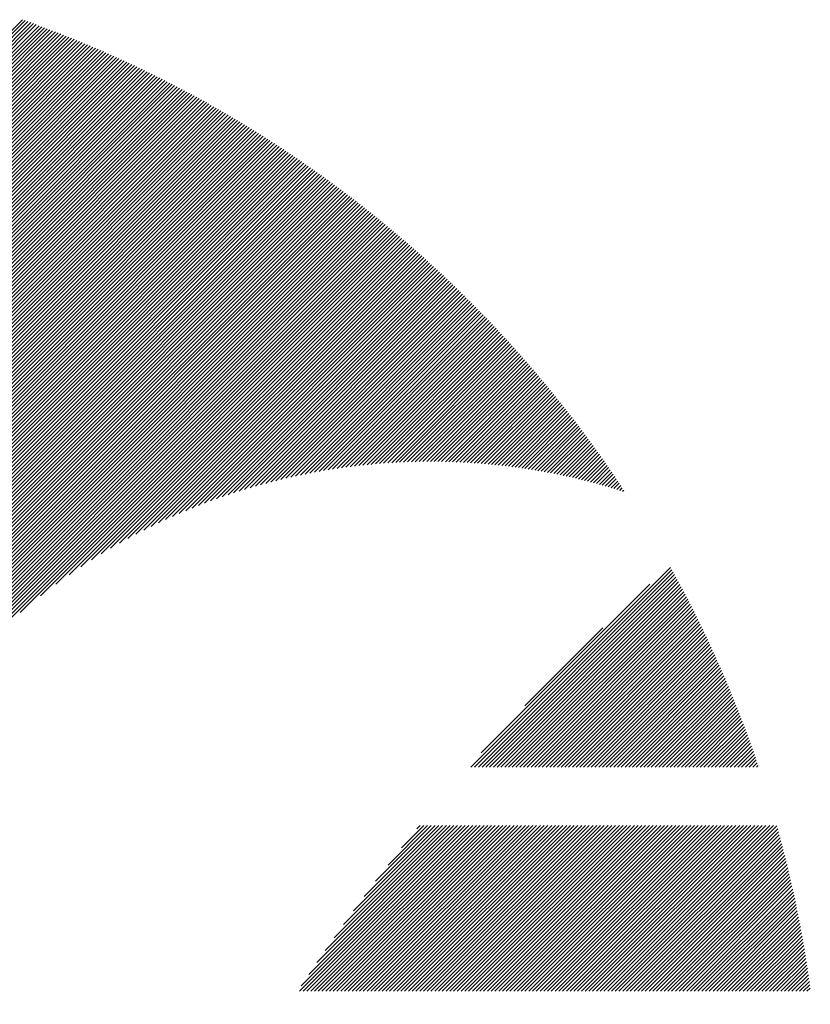
# Model space of a CAD drawing. Units: millimetres. Extents: x -635 to 337, y -351 to 464.
# Drawn here: x -595 to -576, y -231 to -206 of the extents above; entities that cross this region are included whole.
import ezdxf

# ---------------------------------------------------------------- set-up
doc = ezdxf.new("R2010")
doc.units = ezdxf.units.MM
doc.layers.add('CAXA0', color=7, linetype='Continuous', lineweight=70)
doc.layers.add('CAXA5', color=4, linetype='Continuous', lineweight=25)

# ---------------------------------------------------------------- blocks, each defined once
blk = doc.blocks.new('CAXBLOCK2', base_point=(-184.229, -13.724))
at = {"layer": 'CAXA0', "color": 0, "linetype": 'Continuous', "lineweight": 25}
for p, q in [((-605.32, -216.418), (-595.344, -206.442)), ((-605.32, -216.512), (-595.274, -206.466)), ((-605.32, -216.606), (-595.205, -206.491)), ((-605.32, -216.701), (-595.135, -206.516)), ((-605.32, -216.795), (-595.066, -206.541)), ((-605.32, -216.889), (-594.997, -206.566)), ((-605.32, -216.983), (-594.928, -206.592)), ((-605.32, -217.078), (-594.859, -206.617)), ((-605.32, -217.172), (-594.791, -206.643)), ((-605.32, -217.266), (-594.722, -206.669)), ((-605.32, -217.361), (-594.654, -206.695)), ((-605.32, -217.455), (-594.586, -206.721)), ((-605.32, -217.549), (-594.517, -206.747)), ((-605.32, -217.644), (-594.449, -206.773)), ((-605.32, -217.738), (-594.382, -206.8)), ((-605.32, -217.832), (-594.314, -206.826)), ((-605.32, -217.926), (-594.246, -206.853)), ((-605.32, -218.021), (-594.179, -206.88)), ((-605.32, -218.115), (-594.112, -206.907)), ((-605.32, -218.209), (-594.044, -206.934)), ((-605.32, -218.304), (-593.977, -206.961)), ((-605.32, -218.398), (-593.911, -206.989)), ((-605.32, -218.492), (-593.844, -207.016)), ((-605.32, -218.587), (-593.777, -207.044)), ((-605.32, -218.681), (-593.711, -207.072)), ((-605.32, -218.775), (-593.644, -207.1)), ((-605.32, -218.869), (-593.578, -207.128)), ((-605.32, -218.964), (-593.512, -207.156)), ((-605.32, -219.058), (-593.446, -207.184)), ((-605.32, -219.152), (-593.38, -207.213)), ((-605.32, -219.247), (-593.314, -207.241)), ((-605.32, -219.341), (-593.249, -207.27)), ((-605.32, -219.435), (-593.183, -207.299)), ((-605.32, -219.53), (-593.118, -207.328)), ((-605.32, -219.624), (-593.053, -207.357)), ((-605.32, -219.718), (-592.988, -207.386)), ((-605.32, -219.812), (-592.923, -207.415)), ((-605.32, -219.907), (-592.858, -207.445)), ((-605.32, -220.001), (-592.793, -207.475)), ((-605.32, -220.095), (-592.729, -207.504)), ((-605.32, -220.19), (-592.664, -207.534)), ((-605.32, -220.284), (-592.6, -207.564)), ((-605.32, -220.378), (-592.536, -207.594)), ((-605.32, -220.473), (-592.472, -207.625)), ((-605.32, -220.567), (-592.408, -207.655)), ((-605.32, -220.661), (-592.344, -207.685)), ((-605.32, -220.755), (-592.281, -207.716)), ((-605.32, -220.85), (-592.217, -207.747)), ((-605.32, -220.944), (-592.154, -207.778)), ((-605.32, -221.038), (-592.09, -207.809)), ((-605.32, -221.133), (-592.027, -207.84)), ((-605.32, -221.227), (-591.964, -207.871)), ((-605.32, -221.321), (-591.901, -207.902)), ((-605.32, -221.416), (-591.838, -207.934)), ((-605.32, -221.51), (-591.776, -207.966)), ((-605.32, -221.604), (-591.713, -207.997)), ((-605.32, -221.698), (-591.651, -208.029)), ((-605.32, -221.793), (-591.588, -208.061)), ((-605.32, -221.887), (-591.526, -208.093)), ((-605.32, -221.981), (-591.464, -208.125)), ((-605.32, -222.076), (-591.402, -208.158)), ((-605.32, -222.17), (-591.34, -208.19)), ((-605.32, -222.264), (-591.279, -208.223)), ((-605.32, -222.359), (-591.217, -208.256)), ((-605.32, -222.453), (-591.155, -208.288)), ((-605.32, -222.547), (-591.094, -208.321)), ((-605.32, -222.641), (-591.033, -208.354)), ((-605.32, -222.736), (-590.972, -208.388)), ((-605.32, -222.83), (-590.911, -208.421)), ((-605.32, -222.924), (-590.85, -208.454)), ((-605.32, -223.019), (-590.789, -208.488)), ((-605.32, -223.113), (-590.728, -208.522)), ((-605.32, -223.207), (-590.668, -208.555)), ((-605.32, -223.302), (-590.608, -208.589)), ((-605.32, -223.396), (-590.547, -208.623)), ((-605.32, -223.49), (-590.487, -208.657)), ((-605.32, -223.584), (-590.427, -208.692)), ((-605.32, -223.679), (-590.367, -208.726)), ((-605.32, -223.773), (-590.307, -208.76)), ((-605.32, -223.867), (-590.248, -208.795)), ((-605.32, -223.962), (-590.188, -208.83)), ((-605.32, -224.056), (-590.129, -208.865)), ((-605.32, -224.15), (-590.069, -208.899)), ((-605.32, -224.245), (-590.01, -208.935)), ((-605.32, -224.339), (-589.951, -208.97)), ((-605.32, -224.433), (-589.892, -209.005)), ((-605.32, -224.527), (-589.833, -209.04)), ((-605.32, -224.622), (-589.774, -209.076)), ((-605.32, -224.716), (-589.715, -209.112)), ((-605.32, -224.81), (-589.657, -209.147)), ((-605.32, -224.905), (-589.598, -209.183)), ((-605.32, -224.999), (-589.54, -209.219)), ((-605.32, -225.093), (-589.482, -209.255)), ((-605.32, -225.188), (-589.424, -209.291)), ((-605.32, -225.282), (-589.366, -209.328)), ((-605.32, -225.376), (-589.308, -209.364)), ((-605.32, -225.47), (-589.25, -209.401)), ((-605.32, -225.565), (-589.193, -209.437)), ((-605.32, -225.659), (-589.135, -209.474)), ((-605.32, -225.753), (-589.078, -209.511)), ((-605.32, -225.848), (-589.02, -209.548)), ((-605.32, -225.942), (-588.963, -209.585)), ((-605.32, -226.036), (-588.906, -209.622)), ((-605.32, -226.131), (-588.849, -209.66)), ((-605.32, -226.225), (-588.792, -209.697)), ((-605.32, -226.319), (-588.735, -209.735)), ((-605.32, -226.413), (-588.679, -209.772)), ((-605.32, -226.508), (-588.622, -209.81)), ((-605.32, -226.602), (-588.566, -209.848)), ((-605.32, -226.696), (-588.509, -209.886)), ((-605.32, -226.791), (-588.453, -209.924)), ((-605.32, -226.885), (-588.397, -209.962)), ((-605.32, -226.979), (-588.341, -210)), ((-605.32, -227.073), (-588.285, -210.039)), ((-605.32, -227.168), (-588.23, -210.077)), ((-605.32, -227.262), (-588.174, -210.116)), ((-605.32, -227.356), (-588.118, -210.155)), ((-605.32, -227.451), (-588.063, -210.194)), ((-605.32, -227.545), (-588.008, -210.233)), ((-605.32, -227.639), (-587.952, -210.272)), ((-605.32, -227.734), (-587.897, -210.311)), ((-605.32, -227.828), (-587.842, -210.35)), ((-605.32, -227.922), (-587.787, -210.39)), ((-605.32, -228.016), (-587.733, -210.429)), ((-605.32, -228.111), (-587.678, -210.469)), ((-605.32, -228.205), (-587.623, -210.509)), ((-605.32, -228.299), (-587.569, -210.549)), ((-605.32, -228.394), (-587.515, -210.588)), ((-605.32, -228.488), (-587.46, -210.629)), ((-605.32, -228.582), (-587.406, -210.669)), ((-605.32, -228.677), (-587.352, -210.709)), ((-605.32, -228.771), (-587.298, -210.749)), ((-605.32, -228.865), (-587.245, -210.79)), ((-605.32, -228.959), (-587.191, -210.831)), ((-605.32, -229.054), (-587.137, -210.871)), ((-605.32, -229.148), (-587.084, -210.912)), ((-605.32, -229.242), (-587.031, -210.953)), ((-605.32, -229.337), (-586.977, -210.994)), ((-605.32, -229.431), (-586.924, -211.035)), ((-605.32, -229.525), (-586.871, -211.076)), ((-605.32, -229.62), (-586.818, -211.118)), ((-605.32, -229.714), (-586.765, -211.159)), ((-605.32, -229.808), (-586.713, -211.201)), ((-605.32, -229.902), (-586.66, -211.243)), ((-605.32, -229.997), (-586.607, -211.284)), ((-605.32, -230.091), (-586.555, -211.326)), ((-605.32, -230.185), (-586.503, -211.368)), ((-605.32, -230.28), (-586.451, -211.41)), ((-605.32, -230.374), (-586.399, -211.453)), ((-605.32, -230.468), (-586.347, -211.495)), ((-605.32, -230.563), (-586.295, -211.537)), ((-605.32, -230.657), (-586.243, -211.58)), ((-605.32, -230.751), (-586.191, -211.623)), ((-605.32, -230.845), (-586.14, -211.665)), ((-605.32, -230.94), (-586.088, -211.708)), ((-605.32, -231.034), (-586.037, -211.751)), ((-605.32, -231.128), (-585.986, -211.794)), ((-595.403, -221.306), (-585.935, -211.837)), ((-594.892, -220.89), (-585.884, -211.881)), ((-594.504, -220.596), (-585.833, -211.924)), ((-594.175, -220.361), (-585.782, -211.968)), ((-593.882, -220.162), (-585.731, -212.011)), ((-593.614, -219.988), (-585.681, -212.055)), ((-593.365, -219.834), (-585.63, -212.099)), ((-593.132, -219.695), (-585.58, -212.143)), ((-592.91, -219.567), (-585.529, -212.187)), ((-592.699, -219.45), (-585.479, -212.231)), ((-592.497, -219.342), (-585.429, -212.275)), ((-592.302, -219.242), (-585.379, -212.319)), ((-592.113, -219.148), (-585.329, -212.364)), ((-591.931, -219.059), (-585.28, -212.408)), ((-591.753, -218.976), (-585.23, -212.453)), ((-591.581, -218.898), (-585.18, -212.498)), ((-591.413, -218.824), (-585.131, -212.542)), ((-591.249, -218.755), (-585.082, -212.587)), ((-591.088, -218.688), (-585.032, -212.633)), ((-590.931, -218.625), (-584.983, -212.678)), ((-590.777, -218.566), (-584.934, -212.723)), ((-590.626, -218.509), (-584.885, -212.768)), ((-590.477, -218.455), (-584.837, -212.814)), ((-590.332, -218.403), (-584.788, -212.859)), ((-590.188, -218.354), (-584.739, -212.905)), ((-590.047, -218.307), (-584.691, -212.951)), ((-589.908, -218.262), (-584.642, -212.997)), ((-589.771, -218.22), (-584.594, -213.043)), ((-589.636, -218.179), (-584.546, -213.089)), ((-589.502, -218.14), (-584.498, -213.135)), ((-589.371, -218.103), (-584.45, -213.182)), ((-589.241, -218.067), (-584.402, -213.228)), ((-589.113, -218.033), (-584.354, -213.275)), ((-588.986, -218.001), (-584.307, -213.321)), ((-588.861, -217.97), (-584.259, -213.368)), ((-588.737, -217.94), (-584.212, -213.415)), ((-588.614, -217.912), (-584.164, -213.462)), ((-588.493, -217.885), (-584.117, -213.509)), ((-588.373, -217.859), (-584.07, -213.556)), ((-588.254, -217.835), (-584.023, -213.603)), ((-588.137, -217.811), (-583.976, -213.651)), ((-588.02, -217.789), (-583.929, -213.698)), ((-587.905, -217.768), (-583.882, -213.746)), ((-587.79, -217.748), (-583.836, -213.793)), ((-587.677, -217.729), (-583.789, -213.841)), ((-587.565, -217.711), (-583.743, -213.889)), ((-587.454, -217.694), (-583.697, -213.937)), ((-587.343, -217.678), (-583.65, -213.985)), ((-587.234, -217.663), (-583.604, -214.033)), ((-587.125, -217.649), (-583.558, -214.082)), ((-587.017, -217.635), (-583.513, -214.13)), ((-586.91, -217.623), (-583.467, -214.179)), ((-586.804, -217.611), (-583.421, -214.227)), ((-586.699, -217.6), (-583.376, -214.276)), ((-586.595, -217.59), (-583.33, -214.325)), ((-586.491, -217.58), (-583.285, -214.374)), ((-586.388, -217.572), (-583.239, -214.423)), ((-586.286, -217.564), (-583.194, -214.472)), ((-586.184, -217.556), (-583.149, -214.521)), ((-586.083, -217.55), (-583.104, -214.571)), ((-585.983, -217.544), (-583.06, -214.62)), ((-585.884, -217.539), (-583.015, -214.67)), ((-585.785, -217.534), (-582.97, -214.72)), ((-585.687, -217.53), (-582.926, -214.769)), ((-585.589, -217.527), (-582.881, -214.819)), ((-585.492, -217.524), (-582.837, -214.869)), ((-585.396, -217.522), (-582.793, -214.919)), ((-585.3, -217.521), (-582.749, -214.97)), ((-585.205, -217.52), (-582.705, -215.02)), ((-585.11, -217.52), (-582.661, -215.07)), ((-585.016, -217.52), (-582.617, -215.121)), ((-584.923, -217.521), (-582.573, -215.171)), ((-584.83, -217.522), (-582.53, -215.222)), ((-584.737, -217.524), (-582.486, -215.273)), ((-584.646, -217.526), (-582.443, -215.324)), ((-584.554, -217.529), (-582.4, -215.375)), ((-584.463, -217.533), (-582.357, -215.426)), ((-584.373, -217.537), (-582.314, -215.478)), ((-584.283, -217.541), (-582.271, -215.529)), ((-584.194, -217.546), (-582.228, -215.58)), ((-584.105, -217.551), (-582.185, -215.632)), ((-584.016, -217.557), (-582.143, -215.684)), ((-583.928, -217.564), (-582.1, -215.735)), ((-583.841, -217.57), (-582.058, -215.787)), ((-583.754, -217.577), (-582.016, -215.839)), ((-583.667, -217.585), (-581.973, -215.892)), ((-583.581, -217.593), (-581.931, -215.944)), ((-583.495, -217.602), (-581.889, -215.996)), ((-583.41, -217.611), (-581.847, -216.049)), ((-583.325, -217.62), (-581.806, -216.101)), ((-583.24, -217.63), (-581.764, -216.154)), ((-583.156, -217.64), (-581.723, -216.207)), ((-583.072, -217.65), (-581.681, -216.259)), ((-582.989, -217.661), (-581.64, -216.312)), ((-582.906, -217.673), (-581.599, -216.365)), ((-582.823, -217.685), (-581.557, -216.419)), ((-582.741, -217.697), (-581.516, -216.472)), ((-582.659, -217.709), (-581.476, -216.525)), ((-582.578, -217.722), (-581.435, -216.579)), ((-582.497, -217.735), (-581.394, -216.632)), ((-582.416, -217.749), (-581.354, -216.686)), ((-582.336, -217.763), (-581.313, -216.74)), ((-582.256, -217.777), (-581.273, -216.794)), ((-582.177, -217.792), (-581.232, -216.848)), ((-582.097, -217.807), (-581.192, -216.902)), ((-582.018, -217.823), (-581.152, -216.956)), ((-581.94, -217.838), (-581.112, -217.011)), ((-581.862, -217.854), (-581.073, -217.065)), ((-581.784, -217.871), (-581.033, -217.12)), ((-581.706, -217.888), (-580.993, -217.175)), ((-581.629, -217.905), (-580.954, -217.229)), ((-581.552, -217.922), (-580.914, -217.284)), ((-581.476, -217.94), (-580.875, -217.339)), ((-581.399, -217.958), (-580.836, -217.395)), ((-581.324, -217.976), (-580.797, -217.45)), ((-581.248, -217.995), (-580.758, -217.505)), ((-581.173, -218.014), (-580.719, -217.561)), ((-581.098, -218.034), (-580.68, -217.616)), ((-581.023, -218.053), (-580.642, -217.672)), ((-580.949, -218.073), (-580.603, -217.728)), ((-580.875, -218.093), (-580.565, -217.784)), ((-580.801, -218.114), (-580.527, -217.84)), ((-580.728, -218.135), (-580.488, -217.896)), ((-580.654, -218.156), (-580.45, -217.952)), ((-580.582, -218.177), (-580.412, -218.008)), ((-580.509, -218.199), (-580.375, -218.065)), ((-580.437, -218.221), (-580.337, -218.121)), ((-580.365, -218.243), (-580.299, -218.178)), ((-580.293, -218.266), (-580.262, -218.235))]:
    blk.add_line(p, q, dxfattribs=at)
blk = doc.blocks.new('CAXBLOCK10', base_point=(-184.229, -13.724))
at = {"layer": 'CAXA0', "color": 0, "linetype": 'Continuous', "lineweight": 25}
for p, q in [((-584.098, -225.183), (-579.088, -220.173)), ((-584.004, -225.183), (-579.054, -220.233)), ((-583.91, -225.183), (-579.021, -220.294)), ((-583.815, -225.183), (-578.987, -220.355)), ((-583.721, -225.183), (-578.954, -220.416)), ((-583.837, -224.827), (-579.607, -220.598)), ((-583.627, -225.183), (-578.921, -220.477)), ((-583.532, -225.183), (-578.888, -220.539)), ((-583.438, -225.183), (-578.855, -220.6)), ((-583.344, -225.183), (-578.822, -220.662)), ((-583.249, -225.183), (-578.79, -220.723)), ((-583.155, -225.183), (-578.757, -220.785)), ((-583.061, -225.183), (-578.725, -220.847)), ((-582.967, -225.183), (-578.692, -220.909)), ((-582.872, -225.183), (-578.66, -220.971)), ((-582.778, -225.183), (-578.628, -221.033)), ((-582.684, -225.183), (-578.596, -221.096)), ((-582.589, -225.183), (-578.564, -221.158)), ((-582.495, -225.183), (-578.533, -221.221)), ((-582.401, -225.183), (-578.501, -221.283)), ((-582.306, -225.183), (-578.47, -221.346)), ((-582.212, -225.183), (-578.438, -221.409)), ((-582.118, -225.183), (-578.407, -221.472)), ((-582.024, -225.183), (-578.376, -221.535)), ((-581.929, -225.183), (-578.345, -221.599)), ((-581.835, -225.183), (-578.314, -221.662)), ((-582.747, -223.644), (-580.79, -221.687)), ((-581.741, -225.183), (-578.283, -221.726)), ((-581.646, -225.183), (-578.253, -221.79)), ((-581.552, -225.183), (-578.222, -221.853)), ((-581.458, -225.183), (-578.192, -221.917)), ((-581.363, -225.183), (-578.162, -221.982)), ((-581.269, -225.183), (-578.132, -222.046)), ((-581.175, -225.183), (-578.102, -222.11)), ((-581.081, -225.183), (-578.072, -222.175)), ((-580.986, -225.183), (-578.042, -222.239)), ((-580.892, -225.183), (-578.013, -222.304)), ((-580.798, -225.183), (-577.983, -222.369)), ((-580.703, -225.183), (-577.954, -222.434)), ((-580.609, -225.183), (-577.925, -222.499)), ((-580.515, -225.183), (-577.896, -222.564)), ((-580.42, -225.183), (-577.867, -222.629)), ((-580.326, -225.183), (-577.838, -222.695)), ((-580.232, -225.183), (-577.809, -222.761)), ((-580.138, -225.183), (-577.781, -222.826)), ((-580.043, -225.183), (-577.752, -222.892)), ((-579.949, -225.183), (-577.724, -222.958)), ((-579.855, -225.183), (-577.696, -223.024)), ((-579.76, -225.183), (-577.668, -223.091)), ((-579.666, -225.183), (-577.64, -223.157)), ((-579.572, -225.183), (-577.612, -223.224)), ((-579.477, -225.183), (-577.585, -223.29)), ((-579.383, -225.183), (-577.557, -223.357)), ((-579.289, -225.183), (-577.53, -223.424)), ((-579.195, -225.183), (-577.503, -223.491)), ((-579.1, -225.183), (-577.476, -223.558)), ((-579.006, -225.183), (-577.449, -223.626)), ((-578.912, -225.183), (-577.422, -223.693)), ((-578.817, -225.183), (-577.395, -223.761)), ((-578.723, -225.183), (-577.369, -223.829)), ((-578.629, -225.183), (-577.342, -223.896)), ((-578.534, -225.183), (-577.316, -223.964)), ((-578.44, -225.183), (-577.29, -224.033)), ((-578.346, -225.183), (-577.264, -224.101)), ((-578.252, -225.183), (-577.238, -224.169)), ((-578.157, -225.183), (-577.212, -224.238)), ((-578.063, -225.183), (-577.187, -224.307)), ((-577.969, -225.183), (-577.161, -224.376)), ((-577.874, -225.183), (-577.136, -224.445)), ((-577.78, -225.183), (-577.111, -224.514)), ((-577.686, -225.183), (-577.086, -224.583)), ((-577.592, -225.183), (-577.061, -224.652)), ((-577.497, -225.183), (-577.036, -224.722)), ((-577.403, -225.183), (-577.011, -224.792)), ((-577.309, -225.183), (-576.987, -224.861)), ((-577.214, -225.183), (-576.963, -224.931)), ((-577.12, -225.183), (-576.939, -225.002)), ((-577.026, -225.183), (-576.915, -225.072)), ((-576.931, -225.183), (-576.891, -225.142)), ((-588.398, -230.803), (-584.24, -226.645)), ((-588.357, -230.668), (-584.334, -226.645)), ((-588.304, -230.803), (-584.146, -226.645)), ((-588.21, -230.803), (-584.051, -226.645)), ((-588.163, -230.38), (-584.429, -226.645)), ((-588.115, -230.803), (-583.957, -226.645)), ((-588.021, -230.803), (-583.863, -226.645)), ((-587.961, -230.083), (-584.523, -226.645)), ((-587.927, -230.803), (-583.768, -226.645)), ((-587.832, -230.803), (-583.674, -226.645)), ((-587.749, -229.777), (-584.617, -226.645)), ((-587.738, -230.803), (-583.58, -226.645)), ((-587.644, -230.803), (-583.486, -226.645)), ((-587.549, -230.803), (-583.391, -226.645)), ((-587.526, -229.459), (-584.711, -226.645)), ((-587.455, -230.803), (-583.297, -226.645)), ((-587.361, -230.803), (-583.203, -226.645)), ((-587.29, -229.129), (-584.806, -226.645)), ((-587.267, -230.803), (-583.108, -226.645)), ((-587.172, -230.803), (-583.014, -226.645)), ((-587.078, -230.803), (-582.92, -226.645)), ((-587.04, -228.785), (-584.9, -226.645)), ((-586.984, -230.803), (-582.825, -226.645)), ((-586.889, -230.803), (-582.731, -226.645)), ((-586.795, -230.803), (-582.637, -226.645)), ((-586.773, -228.424), (-584.994, -226.645)), ((-586.701, -230.803), (-582.543, -226.645)), ((-586.606, -230.803), (-582.448, -226.645)), ((-586.512, -230.803), (-582.354, -226.645)), ((-586.486, -228.042), (-585.089, -226.645)), ((-586.418, -230.803), (-582.26, -226.645)), ((-586.324, -230.803), (-582.165, -226.645)), ((-586.229, -230.803), (-582.071, -226.645)), ((-586.175, -227.637), (-585.183, -226.645)), ((-586.135, -230.803), (-581.977, -226.645)), ((-586.041, -230.803), (-581.882, -226.645)), ((-585.946, -230.803), (-581.788, -226.645)), ((-585.852, -230.803), (-581.694, -226.645)), ((-585.833, -227.201), (-585.277, -226.645)), ((-585.758, -230.803), (-581.6, -226.645)), ((-585.663, -230.803), (-581.505, -226.645)), ((-585.569, -230.803), (-581.411, -226.645)), ((-585.475, -230.803), (-581.317, -226.645)), ((-585.452, -226.726), (-585.372, -226.645)), ((-585.381, -230.803), (-581.222, -226.645)), ((-585.286, -230.803), (-581.128, -226.645)), ((-585.192, -230.803), (-581.034, -226.645)), ((-585.098, -230.803), (-580.939, -226.645)), ((-585.003, -230.803), (-580.845, -226.645)), ((-584.909, -230.803), (-580.751, -226.645)), ((-584.815, -230.803), (-580.657, -226.645)), ((-584.72, -230.803), (-580.562, -226.645)), ((-584.626, -230.803), (-580.468, -226.645)), ((-584.532, -230.803), (-580.374, -226.645)), ((-584.438, -230.803), (-580.279, -226.645)), ((-584.343, -230.803), (-580.185, -226.645)), ((-584.249, -230.803), (-580.091, -226.645)), ((-584.155, -230.803), (-579.996, -226.645)), ((-584.06, -230.803), (-579.902, -226.645)), ((-583.966, -230.803), (-579.808, -226.645)), ((-583.872, -230.803), (-579.714, -226.645)), ((-583.777, -230.803), (-579.619, -226.645)), ((-583.683, -230.803), (-579.525, -226.645)), ((-583.589, -230.803), (-579.431, -226.645)), ((-583.495, -230.803), (-579.336, -226.645)), ((-583.4, -230.803), (-579.242, -226.645)), ((-583.306, -230.803), (-579.148, -226.645)), ((-583.212, -230.803), (-579.053, -226.645)), ((-583.117, -230.803), (-578.959, -226.645)), ((-583.023, -230.803), (-578.865, -226.645)), ((-582.929, -230.803), (-578.771, -226.645)), ((-582.834, -230.803), (-578.676, -226.645)), ((-582.74, -230.803), (-578.582, -226.645)), ((-582.646, -230.803), (-578.488, -226.645)), ((-582.552, -230.803), (-578.393, -226.645)), ((-582.457, -230.803), (-578.299, -226.645)), ((-582.363, -230.803), (-578.205, -226.645)), ((-582.269, -230.803), (-578.11, -226.645)), ((-582.174, -230.803), (-578.016, -226.645)), ((-582.08, -230.803), (-577.922, -226.645)), ((-581.986, -230.803), (-577.828, -226.645)), ((-581.891, -230.803), (-577.733, -226.645)), ((-581.797, -230.803), (-577.639, -226.645)), ((-581.703, -230.803), (-577.545, -226.645)), ((-581.609, -230.803), (-577.45, -226.645)), ((-581.514, -230.803), (-577.356, -226.645)), ((-581.42, -230.803), (-577.262, -226.645)), ((-581.326, -230.803), (-577.167, -226.645)), ((-581.231, -230.803), (-577.073, -226.645)), ((-581.137, -230.803), (-576.979, -226.645)), ((-581.043, -230.803), (-576.885, -226.645)), ((-580.948, -230.803), (-576.79, -226.645)), ((-580.854, -230.803), (-576.696, -226.645)), ((-580.76, -230.803), (-576.602, -226.645)), ((-580.666, -230.803), (-576.507, -226.645)), ((-580.571, -230.803), (-576.424, -226.656)), ((-580.477, -230.803), (-576.403, -226.73)), ((-580.383, -230.803), (-576.383, -226.803)), ((-580.288, -230.803), (-576.363, -226.878)), ((-580.194, -230.803), (-576.343, -226.952)), ((-580.1, -230.803), (-576.323, -227.026)), ((-580.005, -230.803), (-576.303, -227.101)), ((-579.911, -230.803), (-576.283, -227.175)), ((-579.817, -230.803), (-576.264, -227.25)), ((-579.723, -230.803), (-576.245, -227.325)), ((-579.628, -230.803), (-576.226, -227.401)), ((-579.534, -230.803), (-576.207, -227.476)), ((-579.44, -230.803), (-576.188, -227.552)), ((-579.345, -230.803), (-576.169, -227.627)), ((-579.251, -230.803), (-576.151, -227.703)), ((-579.157, -230.803), (-576.133, -227.779)), ((-579.062, -230.803), (-576.115, -227.855)), ((-578.968, -230.803), (-576.097, -227.932)), ((-578.874, -230.803), (-576.079, -228.008)), ((-578.78, -230.803), (-576.061, -228.085)), ((-578.685, -230.803), (-576.044, -228.162)), ((-578.591, -230.803), (-576.027, -228.239)), ((-578.497, -230.803), (-576.01, -228.316)), ((-578.402, -230.803), (-575.993, -228.394)), ((-578.308, -230.803), (-575.976, -228.471)), ((-578.214, -230.803), (-575.96, -228.549)), ((-578.119, -230.803), (-575.943, -228.627)), ((-578.025, -230.803), (-575.927, -228.705)), ((-577.931, -230.803), (-575.911, -228.784)), ((-577.837, -230.803), (-575.896, -228.862)), ((-577.742, -230.803), (-575.88, -228.941)), ((-577.648, -230.803), (-575.864, -229.02)), ((-577.554, -230.803), (-575.849, -229.099)), ((-577.459, -230.803), (-575.834, -229.178)), ((-577.365, -230.803), (-575.819, -229.257)), ((-577.271, -230.803), (-575.805, -229.337)), ((-577.177, -230.803), (-575.79, -229.417)), ((-577.082, -230.803), (-575.776, -229.497)), ((-576.988, -230.803), (-575.762, -229.577)), ((-576.894, -230.803), (-575.748, -229.657)), ((-576.799, -230.803), (-575.734, -229.738)), ((-576.705, -230.803), (-575.721, -229.819)), ((-576.611, -230.803), (-575.707, -229.9)), ((-576.516, -230.803), (-575.694, -229.981)), ((-576.422, -230.803), (-575.681, -230.062)), ((-576.328, -230.803), (-575.668, -230.144)), ((-576.234, -230.803), (-575.656, -230.225)), ((-576.139, -230.803), (-575.643, -230.307)), ((-576.045, -230.803), (-575.631, -230.39)), ((-575.951, -230.803), (-575.619, -230.472)), ((-575.856, -230.803), (-575.608, -230.554)), ((-575.762, -230.803), (-575.596, -230.637)), ((-575.668, -230.803), (-575.585, -230.72))]:
    blk.add_line(p, q, dxfattribs=at)

msp = doc.modelspace()

# ---------------------------------------------------------------- block references
at = {"layer": 'CAXA5', "color": 96, "linetype": 'Continuous', "lineweight": 25}
msp.add_blockref('CAXBLOCK2', (-184.229, -13.724), dxfattribs=at)
at = {"layer": 'CAXA5', "color": 1, "linetype": 'Continuous', "lineweight": 25}
msp.add_blockref('CAXBLOCK10', (-184.229, -13.724), dxfattribs=at)

doc.saveas('drawing.dxf')
